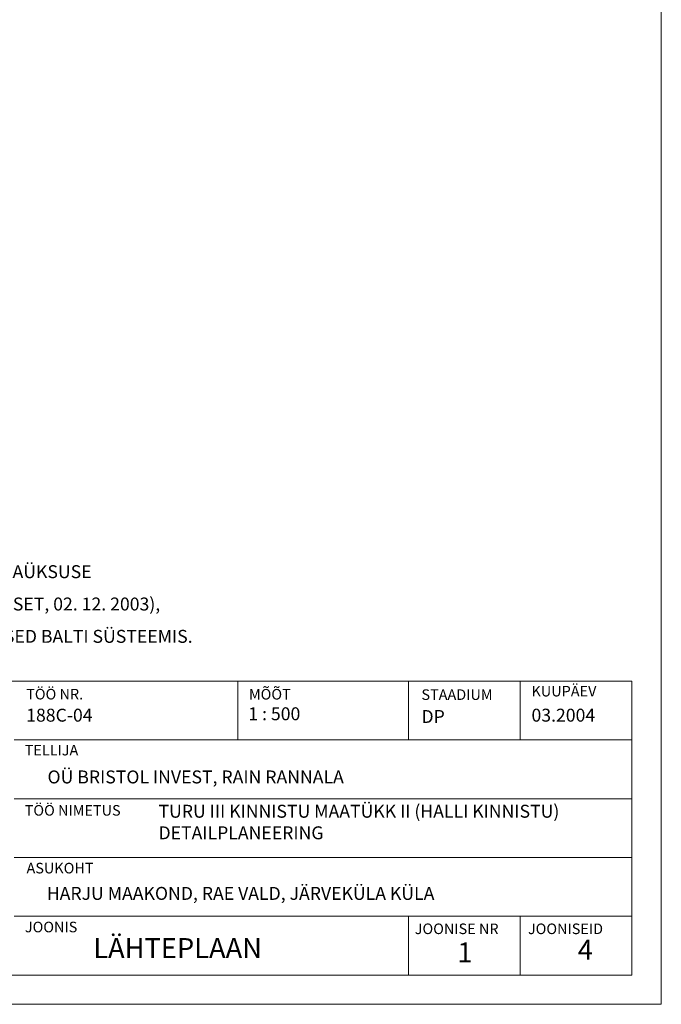
# Model space of a CAD drawing. Extents: x 539838 to 552528, y 6577827 to 6594537.
# Drawn here: x 547436 to 547490, y 6581195 to 6581278 of the extents above; entities that cross this region are included whole.
import ezdxf

# ---------------------------------------------------------------- set-up
doc = ezdxf.new("R2010")
doc.units = 0
doc.layers.add('KIRI_L', color=7, linetype='CONTINUOUS', lineweight=15)
doc.layers.add('RAAM-ylal', color=7, linetype='CONTINUOUS', lineweight=15)
doc.styles.add('Arial', font='ARIAL.TTF')
doc.styles.add('ROMANC', font='romanc.shx')

msp = doc.modelspace()

# ---------------------------------------------------------------- linework, layer by layer
at = {"layer": 'RAAM-ylal'}
msp.add_line((547490.357, 6581529.581), (547490.357, 6581194.559), dxfattribs=at)
at = {"layer": 'RAAM-ylal', "linetype": 'Continuous'}
for p, q in [((547402.857, 6581222.05), (547487.857, 6581222.05)), ((547454.357, 6581222.05), (547454.357, 6581217.05)), ((547468.857, 6581222.05), (547468.857, 6581217.05)), ((547478.357, 6581222.05), (547478.357, 6581217.05)), ((547487.857, 6581222.05), (547487.857, 6581217.05)), ((547435.357, 6581217.05), (547487.857, 6581217.05)), ((547487.857, 6581217.05), (547487.857, 6581212.05)), ((547435.357, 6581212.05), (547487.857, 6581212.05)), ((547487.857, 6581212.05), (547487.857, 6581207.05)), ((547435.357, 6581207.05), (547487.857, 6581207.05)), ((547487.857, 6581207.05), (547487.857, 6581202.05)), ((547435.357, 6581202.05), (547487.857, 6581202.05)), ((547468.857, 6581202.05), (547468.857, 6581197.05)), ((547478.357, 6581202.05), (547478.357, 6581197.05)), ((547487.857, 6581202.05), (547487.857, 6581197.05)), ((547487.857, 6581197.05), (547402.857, 6581197.05))]:
    msp.add_line(p, q, dxfattribs=at)
at = {"layer": 'RAAM-ylal', "ltscale": 0.5}
msp.add_lwpolyline([(547490.357, 6581194.559), (547135.965, 6581194.559)], dxfattribs=at)

# ---------------------------------------------------------------- texts
at = {"layer": 'KIRI_L', "linetype": 'Continuous', "ltscale": 5, "char_height": 1.7, "style": 'ROMANC'}
for s, insert, attachment_point in [('{\\fArial|b1|i0|c186|p34;LÄHTEPLAAN}', (547456.41, 6581200.194), 3), ('{\\fArial|b1|i0|c186|p34;1}', (547473.667, 6581199.818), 2), ('{\\fArial|b1|i0|c0|p34;4}', (547483.908, 6581200.049), 2)]:
    msp.add_mtext(s, dxfattribs=dict(at, insert=insert, attachment_point=attachment_point))
at = {"layer": 'RAAM-ylal', "linetype": 'Continuous', "style": 'Arial'}
for s, height, p in [('TÖÖ NR.', 0.9, (547436.371, 6581220.491)), ('MÕÕT', 0.9, (547455.305, 6581220.481)), ('STAADIUM', 0.9, (547469.97, 6581220.451)), ('KUUPÄEV', 0.9, (547479.323, 6581220.745)), ('188C-04', 1.1, (547436.371, 6581218.603)), ('1 : 500', 1.1, (547455.252, 6581218.723)), ('03.2004', 1.1, (547479.323, 6581218.603)), ('DP', 1.1, (547469.97, 6581218.489)), ('TELLIJA', 0.9, (547436.247, 6581215.73)), ('OÜ BRISTOL INVEST, RAIN RANNALA', 1.1, (547438.183, 6581213.349)), ('TÖÖ NIMETUS', 0.9, (547436.247, 6581210.607)), ('ASUKOHT', 0.9, (547436.401, 6581205.693)), ('HARJU MAAKOND, RAE VALD, JÄRVEKÜLA KÜLA ', 1.1, (547438.124, 6581203.444)), ('JOONIS', 0.9, (547436.26, 6581200.683)), ('JOONISE NR', 0.9, (547469.4, 6581200.531)), ('JOONISEID', 0.9, (547479.02, 6581200.531))]:
    msp.add_text(s, height=height, dxfattribs=at).set_placement(p)
at = {"layer": 'RAAM-ylal', "lineweight": -2, "insert": (547403.079, 6581234.66), "char_height": 1.1, "attachment_point": 1, "line_spacing_factor": 1.5, "style": 'ROMANC'}
msp.add_mtext('\\P{\\fArial|b0|i0|c0|p34;   DETAILPLANEERINGU ALUSPLAANIKS ON MAAÜKSUSE\\P    TOPOGRAAFILINE PLAAN  M 1 : 500 \\fArial|b0|i0|c186|p34;(OÜ OPTISET, 02. 12. 2003)\\fArial|b0|i0|c0|p34;,\\P  \\fArial|b0|i0|c186|p34;  \\fArial|b0|i0|c0|p34;KOORDINAADID L-EST  SÜSTEEMIS, KÕRGUSED \\fArial|b0|i0|c186|p34;BALTI\\fArial|b0|i0|c0|p34; SÜSTEEMIS.}', dxfattribs=at)
at = {"layer": 'RAAM-ylal', "linetype": 'Continuous', "ltscale": 5, "insert": (547447.619, 6581211.53), "char_height": 1.1, "attachment_point": 1, "style": 'Arial'}
msp.add_mtext('{\\fArial|b0|i0|c186|p34;TURU III KINNISTU MAATÜKK II (HALLI KINNISTU) \\P}DETAILPLANEERING', dxfattribs=at)

doc.saveas('drawing.dxf')
